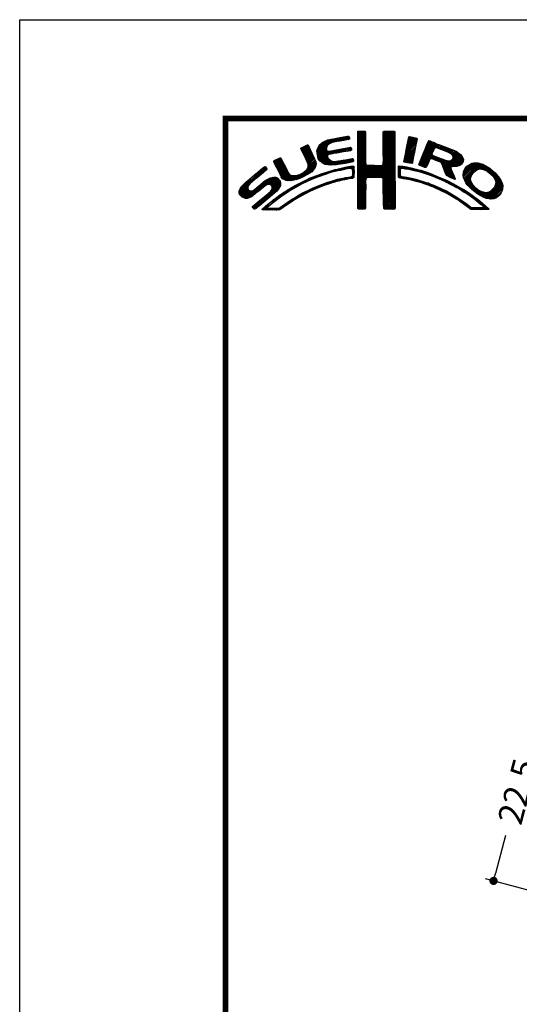
# Model space of a CAD drawing. Extents: x -20 to 440, y -20 to 654.
# Drawn here: x 0 to 61, y 514 to 634 of the extents above; entities that cross this region are included whole.
import ezdxf

# ---------------------------------------------------------------- set-up
doc = ezdxf.new("R2010")
doc.units = 0
doc.header["$LTSCALE"] = 5
doc.header["$MEASUREMENT"] = 0
doc.layers.get('0').update_dxf_attribs({"linetype": 'CONTINUOUS'})
doc.layers.get('DEFPOINTS').update_dxf_attribs({"color": 252, "linetype": 'CONTINUOUS'})
doc.layers.add('SUNPOU', color=11, linetype='CONTINUOUS')
doc.layers.add('ZUWAKU', color=5, linetype='CONTINUOUS')
doc.styles.get("Standard").update_dxf_attribs({"font": 'txt.shx', "bigfont": 'extfont.shx'})
doc.dimstyles.get("Standard").update_dxf_attribs({"dimtxt": 0.18, "dimasz": 0.18, "dimexe": 0.18, "dimexo": 0.0625, "dimgap": 0.09, "dimtad": 0, "dimtih": 1, "dimtoh": 1, "dimdec": 4, "dimzin": 0, "dimdsep": 46, "dimtxsty": 'STANDARD', "dimcen": 0.09, "dimadec": 0, "dimazin": 0, "dimtfac": 1, "dimtdec": 4, "dimtofl": 0, "dimtmove": 2, "dimatfit": 3, "dimfxl": 1, "dimtolj": 1, "dimtzin": 0, "dimarcsym": 0})

# ---------------------------------------------------------------- blocks, each defined once
blk = doc.blocks.new('_DOT')
at = {"color": 0, "linetype": 'ByBlock'}
blk.add_line((-0.5, 0), (-1, 0), dxfattribs=at)
at = {"color": 0, "linetype": 'ByBlock', "const_width": 0.5}
blk.add_lwpolyline([(-0.25, 0, 1), (0.25, 0, 1)], format="xyb", close=True, dxfattribs=at)
blk = doc.blocks.new('*D43')
at = {"layer": 'DEFPOINTS', "color": 0, "transparency": 16777216}
for p in [(80.98, 546.41), (57.56, 529.39), (75.16, 524.67)]:
    blk.add_point(p, dxfattribs=at)
at = {"layer": 'SUNPOU', "color": 0, "lineweight": -2, "transparency": 16777216}
for p, q in [((80.02, 546.66), (62.42, 551.38)), ((63.13, 550.15), (61.9, 545.57)), ((57.82, 530.35), (59.05, 534.94)), ((74.19, 524.93), (56.6, 529.65))]:
    blk.add_line(p, q, dxfattribs=at)
for p, rotation in [((63.39, 551.12), 74.99999999999997), ((57.56, 529.39), 255)]:
    blk.add_blockref('_DOT', p, dxfattribs=dict(at, rotation=rotation))
at = {"layer": 'SUNPOU', "color": 4, "transparency": 16777216, "insert": (60.48, 540.25), "char_height": 3, "attachment_point": 5, "rotation": 75}
blk.add_mtext('\\A1;22.5', dxfattribs=at)
blk = doc.blocks.new('*X1')
at = {"color": 0}
for p, q in [((14.71, 9.59), (14.94, 9.82)), ((14.71, 9.41), (15.11, 9.81)), ((14.71, 9.23), (15.28, 9.8)), ((14.71, 9.06), (15.45, 9.79)), ((14.71, 8.88), (15.6, 9.77)), ((14.71, 8.7), (15.64, 9.63)), ((14.72, 9.77), (14.75, 9.8)), ((17.81, 8.44), (19.15, 9.78)), ((17.81, 8.26), (19.21, 9.66)), ((17.82, 8.63), (18.98, 9.79)), ((17.82, 8.8), (18.8, 9.79)), ((17.82, 8.98), (18.63, 9.79)), ((17.82, 9.16), (18.45, 9.79)), ((17.82, 9.34), (18.27, 9.79)), ((17.82, 9.51), (18.09, 9.79)), ((17.82, 9.69), (17.92, 9.79)), ((9.78, 7.31), (11.28, 8.8)), ((9.78, 7.48), (11.03, 8.74)), ((9.81, 7.15), (11.49, 8.84)), ((9.83, 7), (11.7, 8.87)), ((9.86, 7.74), (10.7, 8.58)), ((11.27, 8.27), (11.91, 8.91)), ((11.62, 8.44), (12.13, 8.94)), ((11.84, 8.48), (12.34, 8.99)), ((12.06, 8.53), (12.57, 9.03)), ((12.28, 8.57), (12.78, 9.07)), ((12.49, 8.6), (13, 9.11)), ((12.7, 8.63), (13.22, 9.15)), ((12.91, 8.67), (13.43, 9.19)), ((13.13, 8.71), (13.61, 9.19)), ((13.34, 8.74), (13.67, 9.08)), ((13.55, 8.78), (13.7, 8.93)), ((14.71, 8.53), (15.65, 9.46)), ((14.71, 8.35), (15.65, 9.28)), ((14.71, 8.17), (15.65, 9.11)), ((14.71, 8), (15.65, 8.93)), ((14.71, 7.82), (15.65, 8.75)), ((14.71, 7.64), (15.65, 8.58)), ((14.71, 7.47), (15.65, 8.4)), ((17.8, 8.08), (19.21, 9.49)), ((17.8, 7.9), (19.21, 9.31)), ((17.8, 7.72), (19.21, 9.14)), ((17.8, 7.55), (19.21, 8.96)), ((17.81, 7.38), (19.21, 8.78)), ((17.81, 7.21), (19.22, 8.61)), ((17.82, 7.04), (19.22, 8.43)), ((20.51, 7.08), (21.83, 8.39)), ((20.56, 7.3), (21.92, 8.66)), ((20.6, 7.52), (21.95, 8.86)), ((20.64, 7.74), (21.89, 8.98)), ((20.69, 7.96), (21.74, 9.01)), ((20.73, 8.18), (21.59, 9.04)), ((20.77, 8.4), (21.44, 9.07)), ((20.82, 8.62), (21.3, 9.1)), ((20.86, 8.84), (21.15, 9.13)), ((20.9, 9.06), (20.98, 9.14)), ((22.58, 6.85), (24.11, 8.38)), ((22.71, 7.15), (23.99, 8.43)), ((22.84, 7.46), (23.86, 8.48)), ((22.95, 7.75), (23.73, 8.52)), ((23.05, 8.02), (23.6, 8.58)), ((23.17, 8.32), (23.48, 8.63)), ((23.32, 8.65), (23.33, 8.66)), ((7.83, 7.66), (8.04, 7.86)), ((7.88, 7.52), (8.42, 8.06)), ((7.94, 7.41), (8.66, 8.13)), ((8, 7.29), (8.74, 8.03)), ((8.06, 7.17), (8.81, 7.92)), ((8.12, 7.05), (8.86, 7.8)), ((8.17, 6.94), (8.92, 7.68)), ((8.23, 6.82), (8.97, 7.55)), ((8.29, 6.7), (9.02, 7.43)), ((8.35, 6.58), (9.08, 7.31)), ((8.4, 6.46), (9.14, 7.19)), ((9.85, 6.85), (11, 7.99)), ((9.88, 6.7), (10.92, 7.74)), ((9.9, 6.54), (10.91, 7.55)), ((9.95, 6.41), (10.96, 7.43)), ((10.03, 8.08), (10.18, 8.24)), ((10.03, 6.31), (11.08, 7.36)), ((10.11, 6.22), (11.27, 7.38)), ((10.2, 6.13), (11.49, 7.42)), ((11.23, 6.99), (11.71, 7.47)), ((11.44, 7.02), (11.93, 7.51)), ((11.67, 7.07), (12.15, 7.55)), ((11.89, 7.12), (12.37, 7.59)), ((12.08, 7.13), (12.58, 7.63)), ((12.29, 7.16), (12.8, 7.67)), ((12.5, 7.2), (13.01, 7.71)), ((12.72, 7.24), (13.23, 7.75)), ((12.94, 7.28), (13.45, 7.79)), ((13.15, 7.32), (13.66, 7.83)), ((13.37, 7.35), (13.86, 7.85)), ((13.58, 7.39), (13.93, 7.74)), ((13.79, 7.43), (13.96, 7.59)), ((14.71, 7.29), (15.65, 8.23)), ((14.71, 7.11), (15.65, 8.05)), ((14.71, 6.94), (15.65, 7.87)), ((14.71, 6.76), (15.65, 7.7)), ((14.71, 6.58), (15.65, 7.52)), ((14.71, 6.41), (15.65, 7.34)), ((17.73, 5.71), (19.23, 7.21)), ((17.8, 5.95), (19.22, 7.38)), ((17.81, 6.14), (19.22, 7.56)), ((17.82, 6.86), (19.22, 8.26)), ((17.82, 6.33), (19.22, 7.73)), ((17.83, 6.69), (19.22, 8.08)), ((17.83, 6.52), (19.22, 7.91)), ((20.35, 6.2), (21.66, 7.52)), ((20.38, 6.06), (21.62, 7.3)), ((20.39, 6.42), (21.7, 7.73)), ((20.43, 6.64), (21.75, 7.96)), ((20.47, 6.86), (21.78, 8.17)), ((22.15, 5.71), (23.92, 7.48)), ((22.23, 5.97), (24.49, 8.22)), ((22.24, 5.62), (23.8, 7.18)), ((22.35, 6.26), (24.36, 8.27)), ((22.46, 6.55), (24.23, 8.32)), ((24.25, 7.81), (24.62, 8.18)), ((24.4, 7.78), (24.74, 8.13)), ((24.53, 7.73), (24.87, 8.08)), ((24.65, 7.68), (25, 8.03)), ((24.78, 7.63), (25.13, 7.98)), ((24.9, 7.58), (25.25, 7.93)), ((25.03, 7.53), (25.38, 7.88)), ((25.15, 7.47), (25.51, 7.83)), ((25.28, 7.42), (25.64, 7.78)), ((25.4, 7.37), (25.77, 7.73)), ((25.53, 7.32), (25.89, 7.68)), ((25.66, 7.27), (26.02, 7.64)), ((25.78, 7.22), (26.15, 7.59)), ((25.9, 7.16), (26.28, 7.54)), ((26, 7.09), (26.4, 7.49)), ((26.09, 7), (26.53, 7.44)), ((26.18, 6.91), (26.66, 7.39)), ((26.25, 6.8), (26.76, 7.31)), ((26.26, 6.64), (26.86, 7.24)), ((4.52, 6.11), (4.74, 6.33)), ((4.57, 5.98), (5.07, 6.48)), ((4.62, 5.86), (5.35, 6.59)), ((4.68, 5.75), (5.43, 6.49)), ((4.75, 5.63), (5.49, 6.37)), ((4.81, 5.52), (5.55, 6.25)), ((4.87, 5.4), (5.6, 6.13)), ((4.93, 5.28), (5.66, 6.01)), ((7.58, 4.04), (9.63, 6.09)), ((8.45, 6.33), (9.19, 7.07)), ((8.51, 6.21), (9.25, 6.95)), ((8.56, 6.08), (9.3, 6.83)), ((8.6, 5.24), (9.58, 6.22)), ((8.61, 5.96), (9.36, 6.71)), ((8.66, 5.84), (9.42, 6.59)), ((8.69, 5.68), (9.47, 6.47)), ((8.7, 5.52), (9.53, 6.34)), ((10.29, 6.05), (11.04, 6.8)), ((10.39, 5.97), (11.06, 6.64)), ((10.49, 5.89), (11.12, 6.53)), ((10.6, 5.83), (11.22, 6.44)), ((10.73, 5.78), (11.31, 6.36)), ((10.88, 5.75), (11.41, 6.28)), ((11.03, 5.73), (11.52, 6.21)), ((11.19, 5.71), (11.65, 6.17)), ((11.34, 5.68), (11.8, 6.14)), ((11.51, 5.68), (11.97, 6.14)), ((11.71, 5.7), (12.18, 6.17)), ((11.9, 5.72), (12.39, 6.21)), ((12.08, 5.72), (12.6, 6.24)), ((12.32, 5.78), (12.81, 6.27)), ((12.52, 5.8), (13.02, 6.31)), ((12.72, 5.83), (13.24, 6.34)), ((12.92, 5.85), (13.45, 6.38)), ((13.14, 5.89), (13.66, 6.41)), ((13.36, 5.94), (13.88, 6.46)), ((13.58, 5.98), (14.08, 6.48)), ((13.8, 6.02), (14.16, 6.38)), ((14.02, 6.06), (14.2, 6.24)), ((14.71, 6.23), (15.65, 7.17)), ((14.71, 6.05), (15.65, 6.99)), ((14.71, 5.88), (15.66, 6.82)), ((14.71, 5.7), (15.66, 6.64)), ((14.71, 5.52), (15.66, 6.47)), ((14.71, 5.35), (15.67, 6.3)), ((14.71, 5.17), (15.67, 6.13)), ((16.38, 4.18), (19.23, 7.03)), ((16.55, 4.18), (19.23, 6.85)), ((16.73, 4.18), (19.23, 6.68)), ((16.91, 4.18), (19.23, 6.5)), ((17.09, 4.18), (19.23, 6.33)), ((17.27, 4.19), (19.23, 6.15)), ((20.51, 6.01), (21.58, 7.08)), ((20.66, 5.98), (21.53, 6.85)), ((20.81, 5.96), (21.48, 6.63)), ((20.97, 5.94), (21.45, 6.42)), ((21.12, 5.92), (21.42, 6.21)), ((21.28, 5.9), (21.39, 6.01)), ((22.37, 5.58), (23.76, 6.97)), ((22.51, 5.54), (23.83, 6.86)), ((22.64, 5.49), (23.43, 6.28)), ((23.58, 6.44), (23.95, 6.8)), ((23.74, 6.41), (24.08, 6.75)), ((23.88, 6.38), (24.21, 6.71)), ((24.01, 6.33), (24.33, 6.66)), ((24.13, 6.27), (24.46, 6.61)), ((24.25, 6.22), (24.59, 6.56)), ((24.38, 6.17), (24.71, 6.51)), ((24.51, 6.12), (24.84, 6.46)), ((24.64, 6.08), (24.97, 6.41)), ((24.77, 6.03), (25.09, 6.36)), ((24.85, 5.94), (25.22, 6.31)), ((24.93, 5.84), (25.35, 6.26)), ((24.98, 5.71), (25.5, 6.23)), ((25.02, 5.58), (25.64, 6.19)), ((25.07, 5.45), (25.8, 6.18)), ((25.12, 5.32), (26, 6.2)), ((25.17, 5.19), (27.06, 7.09)), ((25.22, 5.06), (27.16, 7.01)), ((25.26, 4.93), (27.25, 6.92)), ((25.31, 4.8), (27.33, 6.82)), ((26.18, 5.49), (27.41, 6.73)), ((26.24, 6.44), (26.96, 7.16)), ((26.36, 5.5), (27.46, 6.6)), ((26.54, 5.5), (27.51, 6.47)), ((26.72, 5.5), (27.55, 6.33)), ((26.97, 5.58), (27.54, 6.15)), ((0.31, 2.26), (3.52, 5.46)), ((0.31, 2.43), (3.33, 5.45)), ((1.84, 3.61), (3.59, 5.36)), ((2.86, 4.45), (3.67, 5.26)), ((4.98, 5.16), (5.71, 5.89)), ((5.04, 5.04), (5.76, 5.76)), ((5.09, 4.92), (5.83, 5.65)), ((5.15, 4.79), (5.89, 5.54)), ((5.2, 4.67), (5.95, 5.42)), ((5.27, 4.56), (6.01, 5.3)), ((5.33, 4.44), (6.07, 5.19)), ((5.39, 4.32), (6.13, 5.07)), ((5.45, 4.21), (6.18, 4.94)), ((5.52, 4.11), (6.24, 4.82)), ((7.26, 3.9), (8.18, 4.83)), ((7.86, 4.15), (9.65, 5.94)), ((8.23, 4.34), (9.65, 5.76)), ((8.61, 4.54), (9.59, 5.52)), ((9.25, 5), (9.32, 5.07)), ((10.51, 4.5), (10.81, 4.8)), ((10.77, 4.58), (11.08, 4.89)), ((11.03, 4.67), (11.32, 4.96)), ((11.3, 4.75), (11.56, 5.02)), ((11.55, 4.84), (11.81, 5.09)), ((11.79, 4.9), (12.06, 5.16)), ((12.03, 4.96), (12.28, 5.21)), ((12.26, 5.01), (12.51, 5.26)), ((12.48, 5.06), (12.74, 5.32)), ((12.71, 5.11), (12.97, 5.37)), ((12.93, 5.15), (13.2, 5.43)), ((13.16, 5.2), (13.42, 5.47)), ((13.38, 5.25), (13.64, 5.51)), ((13.61, 5.3), (13.86, 5.56)), ((13.78, 5.3), (14.07, 5.58)), ((13.94, 5.28), (14.23, 5.57)), ((14.03, 5.19), (14.26, 5.42)), ((14.06, 4.87), (14.25, 5.06)), ((14.06, 4.69), (14.26, 4.89)), ((14.07, 5.05), (14.25, 5.23)), ((14.71, 4.99), (15.69, 5.96)), ((14.71, 4.82), (15.7, 5.8)), ((14.71, 4.64), (15.78, 5.71)), ((14.72, 3.76), (16.63, 5.67)), ((14.72, 3.94), (16.45, 5.67)), ((14.72, 4.11), (16.28, 5.67)), ((14.72, 4.29), (16.1, 5.67)), ((14.72, 4.46), (15.92, 5.67)), ((14.72, 3.58), (16.8, 5.66)), ((14.72, 3.41), (16.97, 5.65)), ((14.72, 3.23), (17.13, 5.64)), ((15.84, 4.18), (17.3, 5.63)), ((16.02, 4.18), (17.47, 5.62)), ((16.2, 4.18), (17.68, 5.66)), ((17.44, 4.19), (19.23, 5.97)), ((17.62, 4.19), (19.23, 5.8)), ((17.73, 4.12), (19.23, 5.62)), ((17.79, 4.01), (19.23, 5.44)), ((17.8, 3.84), (19.23, 5.27)), ((17.81, 3.67), (19.23, 5.09)), ((17.82, 3.5), (19.23, 4.91)), ((19.67, 5), (20.21, 5.54)), ((19.67, 4.82), (19.9, 5.05)), ((19.67, 4.64), (19.9, 4.87)), ((19.68, 5.54), (19.73, 5.59)), ((19.68, 5.36), (19.89, 5.57)), ((19.68, 5.18), (20.05, 5.56)), ((20.16, 5.31), (20.37, 5.52)), ((20.32, 5.29), (20.52, 5.5)), ((20.45, 5.25), (20.68, 5.47)), ((20.61, 5.23), (20.81, 5.43)), ((20.79, 5.23), (20.96, 5.4)), ((20.93, 5.2), (21.1, 5.37)), ((21.07, 5.16), (21.25, 5.34)), ((21.21, 5.13), (21.39, 5.31)), ((21.35, 5.09), (21.52, 5.26)), ((21.5, 5.06), (21.66, 5.22)), ((21.63, 5.02), (21.82, 5.2)), ((21.77, 4.97), (21.95, 5.16)), ((21.92, 4.95), (22.09, 5.12)), ((22.06, 4.92), (22.23, 5.08)), ((22.2, 4.88), (22.38, 5.05)), ((22.34, 4.84), (22.51, 5.01)), ((22.48, 4.8), (22.64, 4.96)), ((22.62, 4.76), (22.77, 4.92)), ((22.75, 4.72), (22.9, 4.87)), ((22.77, 5.45), (23.27, 5.94)), ((22.88, 4.67), (23.04, 4.83)), ((22.91, 5.41), (23.14, 5.64)), ((25.36, 4.68), (26.04, 5.35)), ((25.42, 4.56), (26.06, 5.2)), ((25.48, 4.45), (26.1, 5.07)), ((25.58, 4.37), (26.16, 4.94)), ((25.7, 4.31), (26.21, 4.82)), ((27.51, 4.36), (29.12, 5.96)), ((27.52, 4.53), (28.95, 5.97)), ((27.54, 4.21), (29.29, 5.95)), ((27.54, 4.74), (28.76, 5.95)), ((27.6, 4.08), (29.43, 5.92)), ((27.61, 4.98), (28.5, 5.87)), ((27.65, 3.96), (29.57, 5.88)), ((27.71, 3.84), (29.7, 5.84)), ((27.88, 5.43), (28.06, 5.61)), ((29.02, 4.97), (29.84, 5.8)), ((29.42, 5.2), (29.96, 5.74)), ((29.62, 5.23), (30.08, 5.68)), ((29.77, 5.2), (30.19, 5.62)), ((29.91, 5.16), (30.3, 5.55)), ((30.05, 5.12), (30.41, 5.49)), ((30.18, 5.08), (30.53, 5.42)), ((30.3, 5.02), (30.64, 5.36)), ((30.42, 4.96), (30.75, 5.29)), ((30.51, 4.88), (30.85, 5.21)), ((30.61, 4.8), (30.94, 5.13)), ((30.71, 4.72), (31.04, 5.05)), ((30.8, 4.64), (31.13, 4.97)), ((30.9, 4.56), (31.23, 4.89)), ((30.99, 4.48), (31.33, 4.81)), ((0.38, 2.67), (2.31, 4.61)), ((0.6, 3.08), (1.28, 3.75)), ((1.29, 1.65), (3.27, 3.63)), ((1.55, 1.72), (3.8, 3.98)), ((1.92, 1.92), (4.16, 4.16)), ((2.87, 2.69), (4.38, 4.21)), ((3.59, 3.24), (4.59, 4.23)), ((3.86, 3.33), (4.76, 4.23)), ((4.04, 3.33), (4.88, 4.18)), ((4.15, 3.27), (4.99, 4.11)), ((4.22, 2.63), (5.3, 3.71)), ((4.25, 3.19), (5.08, 4.02)), ((4.31, 3.08), (5.16, 3.92)), ((4.32, 2.9), (5.24, 3.83)), ((5.6, 4.01), (6.3, 4.71)), ((5.72, 3.95), (6.37, 4.6)), ((5.84, 3.89), (6.47, 4.53)), ((5.95, 3.83), (6.58, 4.46)), ((6.09, 3.79), (6.73, 4.43)), ((6.26, 3.78), (6.9, 4.42)), ((6.43, 3.77), (7.08, 4.43)), ((6.59, 3.77), (7.26, 4.43)), ((6.82, 3.81), (7.52, 4.52)), ((7.04, 3.86), (7.8, 4.62)), ((7.32, 3.07), (7.83, 3.59)), ((7.72, 3.3), (8.19, 3.77)), ((8.1, 3.51), (8.49, 3.89)), ((8.43, 3.66), (8.84, 4.07)), ((8.76, 3.81), (9.14, 4.19)), ((9.09, 3.96), (9.43, 4.3)), ((9.39, 4.08), (9.73, 4.42)), ((9.68, 4.2), (10, 4.52)), ((9.97, 4.31), (10.26, 4.61)), ((10.24, 4.41), (10.53, 4.7)), ((10.89, 3.29), (11.23, 3.63)), ((11.14, 3.37), (11.49, 3.71)), ((11.43, 3.48), (11.75, 3.79)), ((11.69, 3.56), (11.99, 3.86)), ((11.93, 3.62), (12.22, 3.91)), ((12.17, 3.68), (12.45, 3.96)), ((12.4, 3.74), (12.67, 4.01)), ((12.63, 3.79), (12.9, 4.06)), ((12.86, 3.85), (13.15, 4.13)), ((13.09, 3.9), (13.34, 4.15)), ((13.32, 3.95), (13.54, 4.17)), ((13.55, 4), (13.76, 4.21)), ((13.77, 4.05), (14.25, 4.53)), ((13.97, 4.07), (14.24, 4.35)), ((14.06, 4.51), (14.25, 4.71)), ((14.72, 3.06), (15.75, 4.09)), ((14.72, 2.88), (15.69, 3.84)), ((14.73, 2.7), (15.67, 3.65)), ((17.82, 3.32), (19.23, 4.74)), ((17.82, 3.15), (19.23, 4.56)), ((17.82, 2.97), (19.23, 4.39)), ((17.83, 2.8), (19.24, 4.21)), ((17.83, 2.63), (19.24, 4.03)), ((17.83, 2.45), (19.24, 3.86)), ((17.84, 2.28), (19.24, 3.68)), ((19.67, 4.47), (19.89, 4.69)), ((19.67, 4.29), (19.89, 4.51)), ((19.71, 4.16), (19.94, 4.38)), ((19.83, 4.1), (20.02, 4.29)), ((19.99, 4.08), (20.15, 4.24)), ((20.15, 4.06), (20.31, 4.22)), ((20.29, 4.03), (20.46, 4.2)), ((20.45, 4.01), (20.62, 4.18)), ((20.6, 3.98), (20.77, 4.15)), ((20.75, 3.96), (20.92, 4.12)), ((20.9, 3.93), (21.06, 4.09)), ((21.04, 3.89), (21.21, 4.06)), ((21.19, 3.86), (21.36, 4.03)), ((21.33, 3.83), (21.51, 4.01)), ((21.47, 3.79), (21.65, 3.98)), ((21.61, 3.75), (21.8, 3.95)), ((21.75, 3.72), (21.94, 3.91)), ((21.89, 3.68), (22.07, 3.86)), ((22.03, 3.64), (22.21, 3.82)), ((22.17, 3.61), (22.34, 3.78)), ((22.31, 3.57), (22.47, 3.74)), ((22.44, 3.52), (22.61, 3.69)), ((22.57, 3.48), (22.74, 3.65)), ((22.7, 3.43), (22.88, 3.61)), ((23.01, 4.63), (23.17, 4.78)), ((23.15, 4.59), (23.3, 4.74)), ((23.28, 4.54), (23.43, 4.69)), ((23.41, 4.5), (23.56, 4.64)), ((23.55, 4.45), (23.69, 4.6)), ((23.68, 4.41), (23.82, 4.55)), ((23.81, 4.37), (23.95, 4.5)), ((23.94, 4.32), (24.07, 4.45)), ((24.06, 4.26), (24.2, 4.4)), ((24.19, 4.21), (24.33, 4.35)), ((24.31, 4.16), (24.45, 4.3)), ((24.43, 4.1), (24.58, 4.25)), ((24.56, 4.05), (24.7, 4.19)), ((24.68, 4), (24.82, 4.14)), ((24.8, 3.94), (24.95, 4.09)), ((24.93, 3.89), (25.07, 4.03)), ((25.05, 3.84), (25.19, 3.98)), ((25.18, 3.79), (25.32, 3.93)), ((25.29, 3.72), (25.44, 3.87)), ((25.41, 3.66), (25.56, 3.82)), ((25.52, 3.6), (25.68, 3.76)), ((25.65, 3.55), (25.8, 3.7)), ((25.76, 3.49), (25.92, 3.64)), ((25.82, 4.25), (26.27, 4.7)), ((25.93, 4.19), (26.32, 4.58)), ((26.05, 4.13), (26.37, 4.45)), ((26.17, 4.08), (26.43, 4.33)), ((26.3, 4.02), (26.47, 4.2)), ((26.42, 3.97), (26.52, 4.07)), ((27.76, 3.72), (28.69, 4.65)), ((27.82, 3.6), (28.46, 4.24)), ((27.88, 3.49), (28.42, 4.02)), ((27.96, 3.38), (28.43, 3.86)), ((28.03, 3.28), (28.48, 3.73)), ((28.12, 3.19), (28.53, 3.6)), ((30.17, 1.71), (32.17, 3.71)), ((31.09, 4.4), (31.42, 4.73)), ((31.16, 4.29), (31.5, 4.63)), ((31.23, 4.18), (31.58, 4.54)), ((31.3, 4.07), (31.67, 4.44)), ((31.33, 3.05), (32.11, 3.83)), ((31.37, 3.97), (31.75, 4.35)), ((31.42, 3.85), (31.83, 4.25)), ((31.44, 3.33), (32.05, 3.94)), ((31.45, 3.7), (31.91, 4.16)), ((31.48, 3.55), (31.98, 4.05)), ((0.36, 2.13), (1.43, 3.2)), ((0.45, 2.04), (1.37, 2.96)), ((0.53, 1.94), (1.4, 2.81)), ((0.61, 1.85), (1.46, 2.7)), ((0.71, 1.77), (1.55, 2.61)), ((0.84, 1.72), (1.68, 2.56)), ((0.97, 1.68), (1.86, 2.56)), ((1.12, 1.65), (2.25, 2.78)), ((2.12, 0.35), (5.33, 3.56)), ((2.37, 0.43), (5.32, 3.38)), ((3.35, 1.23), (5.32, 3.2)), ((4.41, 2.12), (5.08, 2.78)), ((5.45, 1.91), (6.25, 2.72)), ((6, 2.29), (6.67, 2.95)), ((6.5, 2.62), (7.08, 3.19)), ((6.91, 2.84), (7.47, 3.41)), ((8.04, 2.03), (8.54, 2.53)), ((8.43, 2.25), (8.89, 2.71)), ((8.8, 2.43), (9.25, 2.88)), ((9.13, 2.59), (9.55, 3.01)), ((9.44, 2.73), (9.86, 3.14)), ((9.76, 2.86), (10.16, 3.26)), ((10.04, 2.97), (10.43, 3.36)), ((10.32, 3.08), (10.71, 3.46)), ((10.63, 3.21), (10.98, 3.55)), ((14.73, 2.53), (15.67, 3.47)), ((14.73, 2.35), (15.68, 3.3)), ((14.73, 2.18), (15.68, 3.13)), ((14.73, 2), (15.68, 2.95)), ((14.73, 1.83), (15.68, 2.77)), ((14.73, 1.65), (15.67, 2.59)), ((14.73, 1.47), (15.67, 2.41)), ((17.84, 2.1), (19.24, 3.51)), ((17.84, 1.93), (19.24, 3.33)), ((17.84, 1.76), (19.24, 3.15)), ((17.85, 1.58), (19.24, 2.98)), ((17.85, 1.41), (19.24, 2.8)), ((17.85, 1.24), (19.24, 2.63)), ((17.85, 1.06), (19.24, 2.45)), ((22.83, 3.39), (23.01, 3.57)), ((22.96, 3.34), (23.15, 3.52)), ((23.09, 3.29), (23.28, 3.48)), ((23.22, 3.25), (23.4, 3.43)), ((23.35, 3.2), (23.53, 3.38)), ((23.48, 3.15), (23.66, 3.33)), ((23.61, 3.11), (23.79, 3.28)), ((23.74, 3.06), (23.92, 3.23)), ((23.87, 3.01), (24.04, 3.18)), ((23.99, 2.96), (24.17, 3.13)), ((24.12, 2.9), (24.29, 3.07)), ((24.24, 2.85), (24.41, 3.02)), ((24.37, 2.8), (24.53, 2.96)), ((24.49, 2.75), (24.65, 2.91)), ((24.61, 2.69), (24.77, 2.85)), ((24.74, 2.64), (24.89, 2.79)), ((24.86, 2.58), (25.01, 2.74)), ((24.97, 2.52), (25.13, 2.68)), ((25.09, 2.46), (25.26, 2.63)), ((25.21, 2.4), (25.38, 2.57)), ((25.33, 2.35), (25.5, 2.52)), ((25.44, 2.29), (25.61, 2.45)), ((25.87, 3.42), (26.04, 3.59)), ((25.99, 3.37), (26.16, 3.53)), ((26.11, 3.31), (26.27, 3.47)), ((26.23, 3.25), (26.39, 3.41)), ((26.34, 3.18), (26.5, 3.34)), ((26.45, 3.11), (26.61, 3.28)), ((26.56, 3.05), (26.72, 3.21)), ((26.67, 2.98), (26.83, 3.14)), ((26.8, 2.93), (26.94, 3.08)), ((26.93, 2.89), (27.05, 3.01)), ((27.04, 2.82), (27.17, 2.95)), ((27.14, 2.75), (27.28, 2.88)), ((27.25, 2.68), (27.39, 2.82)), ((27.36, 2.61), (27.51, 2.76)), ((27.47, 2.54), (27.62, 2.7)), ((27.58, 2.47), (27.73, 2.63)), ((27.68, 2.4), (27.84, 2.56)), ((27.79, 2.33), (27.95, 2.49)), ((27.89, 2.26), (28.05, 2.42)), ((28.21, 3.1), (28.59, 3.49)), ((28.29, 3.01), (28.66, 3.38)), ((28.38, 2.92), (28.72, 3.26)), ((28.47, 2.84), (28.8, 3.17)), ((28.56, 2.75), (28.89, 3.08)), ((28.65, 2.66), (28.97, 2.98)), ((28.75, 2.59), (29.06, 2.89)), ((28.85, 2.51), (29.15, 2.81)), ((28.94, 2.43), (29.25, 2.73)), ((29.04, 2.35), (29.35, 2.66)), ((29.14, 2.27), (29.47, 2.6)), ((29.24, 2.19), (29.59, 2.54)), ((29.35, 2.12), (29.7, 2.48)), ((29.46, 2.06), (29.84, 2.44)), ((29.58, 2), (29.98, 2.4)), ((30.04, 1.76), (30.72, 2.43)), ((30.3, 1.67), (32.22, 3.58)), ((30.44, 1.63), (32.27, 3.45)), ((30.59, 1.6), (32.31, 3.31)), ((30.74, 1.57), (32.32, 3.15)), ((30.89, 1.54), (32.32, 2.97)), ((31.1, 1.58), (32.31, 2.79)), ((31.33, 1.63), (32.24, 2.54)), ((1.95, 0.54), (2.7, 1.29)), ((2.04, 0.45), (3.84, 2.25)), ((3.24, 0.23), (4.54, 1.54)), ((3.41, 0.23), (5.25, 2.07)), ((4.77, 1.41), (5.74, 2.38)), ((5.65, 0.52), (6.39, 1.26)), ((6.24, 0.93), (6.9, 1.6)), ((6.79, 1.31), (7.39, 1.91)), ((7.26, 1.6), (7.82, 2.16)), ((7.65, 1.82), (8.19, 2.35)), ((14.73, 1.3), (15.67, 2.23)), ((14.73, 1.12), (15.67, 2.06)), ((14.74, 0.95), (15.67, 1.88)), ((14.74, 0.77), (15.67, 1.7)), ((14.74, 0.6), (15.67, 1.53)), ((14.74, 0.42), (15.67, 1.35)), ((17.86, 0.89), (19.24, 2.27)), ((17.87, 0.72), (19.24, 2.1)), ((17.87, 0.55), (19.24, 1.92)), ((17.9, 0.4), (19.24, 1.74)), ((18.01, 0.33), (19.24, 1.57)), ((18.18, 0.32), (19.24, 1.39)), ((18.35, 0.32), (19.24, 1.21)), ((25.56, 2.23), (25.72, 2.38)), ((25.68, 2.16), (25.83, 2.32)), ((25.79, 2.1), (25.94, 2.25)), ((25.9, 2.03), (26.05, 2.18)), ((26.01, 1.97), (26.16, 2.12)), ((26.12, 1.9), (26.27, 2.05)), ((26.23, 1.84), (26.38, 1.99)), ((26.34, 1.77), (26.5, 1.92)), ((26.45, 1.71), (26.61, 1.86)), ((26.56, 1.63), (26.72, 1.79)), ((26.66, 1.56), (26.83, 1.73)), ((26.79, 1.51), (26.93, 1.65)), ((26.91, 1.45), (27.04, 1.58)), ((27.01, 1.37), (27.14, 1.51)), ((27.11, 1.3), (27.25, 1.44)), ((27.21, 1.22), (27.35, 1.36)), ((27.31, 1.15), (27.45, 1.29)), ((27.41, 1.07), (27.56, 1.22)), ((27.99, 2.18), (28.16, 2.35)), ((28.1, 2.12), (28.27, 2.28)), ((28.21, 2.05), (28.37, 2.21)), ((28.32, 1.98), (28.48, 2.14)), ((28.42, 1.91), (28.58, 2.06)), ((28.52, 1.83), (28.68, 1.99)), ((28.62, 1.75), (28.78, 1.91)), ((28.73, 1.69), (28.88, 1.84)), ((28.83, 1.61), (28.98, 1.76)), ((28.93, 1.53), (29.08, 1.68)), ((29.03, 1.45), (29.18, 1.61)), ((29.12, 1.37), (29.28, 1.53)), ((29.22, 1.29), (29.38, 1.45)), ((29.32, 1.21), (29.48, 1.38)), ((29.42, 1.13), (29.58, 1.3)), ((29.51, 1.05), (29.68, 1.22)), ((29.69, 1.94), (30.12, 2.36)), ((29.81, 1.88), (30.26, 2.33)), ((29.92, 1.82), (30.45, 2.34)), ((31.76, 1.89), (31.99, 2.12)), ((3.09, 0.27), (3.59, 0.76)), ((3.58, 0.22), (3.83, 0.47)), ((3.75, 0.22), (3.96, 0.42)), ((3.93, 0.21), (4.13, 0.42)), ((4.13, 0.24), (4.31, 0.42)), ((4.3, 0.23), (4.48, 0.41)), ((4.47, 0.22), (4.66, 0.41)), ((4.63, 0.21), (4.84, 0.42)), ((4.82, 0.22), (5.03, 0.43)), ((5, 0.23), (5.28, 0.5)), ((5.19, 0.24), (5.81, 0.86)), ((14.82, 0.33), (15.67, 1.17)), ((15, 0.32), (15.67, 1)), ((15.17, 0.32), (15.67, 0.82)), ((15.36, 0.33), (15.67, 0.64)), ((15.55, 0.35), (15.67, 0.46)), ((18.52, 0.32), (19.24, 1.04)), ((18.7, 0.31), (19.24, 0.86)), ((18.87, 0.31), (19.24, 0.68)), ((19.07, 0.33), (19.24, 0.51)), ((27.51, 1), (27.66, 1.15)), ((27.62, 0.92), (27.77, 1.07)), ((27.72, 0.85), (27.87, 1)), ((27.82, 0.77), (27.97, 0.92)), ((27.93, 0.7), (28.07, 0.85)), ((28.03, 0.63), (28.17, 0.77)), ((28.13, 0.55), (28.27, 0.69)), ((28.23, 0.47), (28.37, 0.62)), ((28.33, 0.4), (28.48, 0.55)), ((28.43, 0.32), (28.6, 0.49)), ((28.59, 0.3), (28.78, 0.49)), ((28.76, 0.3), (28.95, 0.49)), ((28.94, 0.3), (29.13, 0.49)), ((29.11, 0.3), (29.3, 0.49)), ((29.29, 0.29), (29.48, 0.48)), ((29.46, 0.29), (29.65, 0.48)), ((29.61, 0.97), (29.77, 1.14)), ((29.64, 0.29), (29.89, 0.55)), ((29.7, 0.88), (29.87, 1.05)), ((29.82, 0.82), (29.96, 0.97)), ((29.82, 0.29), (30.25, 0.73)), ((29.89, 0.72), (30.06, 0.89)), ((29.94, 0.59), (30.15, 0.81)), ((29.99, 0.29), (30.35, 0.65)), ((30.17, 0.29), (30.44, 0.57)), ((30.35, 0.29), (30.54, 0.48)), ((30.52, 0.29), (30.63, 0.4))]:
    blk.add_line(p, q, dxfattribs=at)
blk = doc.blocks.new('LOGO')
for points in [[(15.64, 9.7), (15.66, 6.7), (15.67, 6.18), (15.7, 5.78), (15.83, 5.67), (16.74, 5.67), (17.37, 5.62), (17.56, 5.62), (17.7, 5.67), (17.79, 5.79), (17.83, 6.45), (17.82, 7.03), (17.8, 7.61), (17.8, 7.8), (17.82, 8.72), (17.82, 9.74), (17.84, 9.79), (19.15, 9.79), (19.21, 9.7), (19.23, 6.38), (19.23, 5.07), (19.24, 2.47), (19.24, 0.49), (19.21, 0.36), (19.21, 0.35), (18.9, 0.31), (17.94, 0.33), (17.88, 0.44), (17.86, 1.02), (17.82, 3.2), (17.82, 3.49), (17.8, 4), (17.74, 4.12), (17.62, 4.19), (15.82, 4.18), (15.71, 4.03), (15.67, 3.73), (15.68, 3.07), (15.67, 2.19), (15.67, 0.44), (15.62, 0.35), (15.15, 0.32), (14.82, 0.33), (14.74, 0.42), (14.73, 2.43), (14.71, 4.56), (14.71, 9.73), (14.73, 9.79), (14.8, 9.82), (15.59, 9.79), (15.64, 9.7)], [(13.7, 9.02), (13.7, 8.83), (13.61, 8.79), (13.23, 8.73), (12.56, 8.61), (12.36, 8.59), (11.59, 8.43), (11.36, 8.33), (11.07, 8.13), (10.95, 7.9), (10.89, 7.59), (10.94, 7.45), (11.06, 7.36), (11.26, 7.38), (11.49, 7.42), (12.14, 7.55), (13.62, 7.82), (13.82, 7.85), (13.88, 7.85), (13.95, 7.7), (13.96, 7.54), (13.95, 7.49), (13.83, 7.43), (13, 7.29), (12.17, 7.14), (11.86, 7.12), (11.44, 7.02), (11.15, 6.98), (11.06, 6.86), (11.02, 6.73), (11.09, 6.55), (11.44, 6.25), (11.6, 6.18), (11.89, 6.13), (12.94, 6.29), (13.43, 6.38), (13.67, 6.41), (14.03, 6.49), (14.12, 6.47), (14.19, 6.33), (14.21, 6.19), (14.17, 6.09), (13.8, 6.02), (12.96, 5.86), (12.29, 5.78), (12.09, 5.72), (11.9, 5.72), (11.44, 5.67), (10.77, 5.76), (10.55, 5.85), (10.14, 6.18), (9.92, 6.45), (9.76, 7.43), (9.89, 7.83), (10.06, 8.14), (10.49, 8.48), (11.12, 8.77), (12.17, 8.95), (12.59, 9.03), (13.48, 9.2), (13.5, 9.21), (13.62, 9.19), (13.7, 9.02)], [(21.95, 8.89), (21.91, 8.62), (21.82, 8.37), (21.73, 7.85), (21.7, 7.76), (21.61, 7.23), (21.54, 6.89), (21.49, 6.73), (21.38, 6), (21.35, 5.92), (21.3, 5.89), (20.54, 6), (20.37, 6.06), (20.33, 6.09), (20.5, 7.02), (20.61, 7.56), (20.91, 9.12), (21.03, 9.15), (21.91, 8.97), (21.95, 8.89)], [(23.71, 8.53), (23.9, 8.47), (24.15, 8.36), (24.29, 8.29), (24.56, 8.2), (26.67, 7.39), (27.21, 6.98), (27.41, 6.73), (27.55, 6.38), (27.54, 6.13), (27.41, 5.85), (27.18, 5.68), (27, 5.59), (26.74, 5.5), (26.12, 5.49), (26.03, 5.39), (26.07, 5.15), (26.42, 4.35), (26.54, 4.02), (26.54, 3.95), (26.43, 3.96), (26.01, 4.15), (25.5, 4.41), (25.36, 4.67), (24.91, 5.88), (24.76, 6.03), (24.21, 6.23), (23.94, 6.36), (23.62, 6.45), (23.49, 6.41), (23.3, 6.02), (23.08, 5.49), (23, 5.41), (22.88, 5.41), (22.24, 5.62), (22.15, 5.72), (22.18, 5.85), (22.42, 6.45), (22.67, 7.06), (22.9, 7.61), (23.09, 8.14), (23.29, 8.6), (23.33, 8.66), (23.5, 8.62), (23.71, 8.53)], [(8.83, 7.88), (8.95, 7.59), (9.48, 6.45), (9.62, 6.13), (9.67, 5.82), (9.55, 5.39), (9.3, 5.06), (9.12, 4.88), (8.76, 4.62), (7.85, 4.14), (7.55, 4.03), (7.33, 3.92), (6.59, 3.76), (6.01, 3.8), (5.59, 4.02), (5.42, 4.25), (5.32, 4.47), (5.19, 4.71), (4.89, 5.36), (4.61, 5.88), (4.51, 6.14), (4.55, 6.25), (5.29, 6.59), (5.38, 6.59), (5.59, 6.18), (5.78, 5.73), (5.89, 5.54), (6.13, 5.07), (6.23, 4.82), (6.38, 4.59), (6.6, 4.45), (6.83, 4.42), (7.29, 4.43), (7.47, 4.51), (7.67, 4.55), (8.14, 4.79), (8.55, 5.14), (8.7, 5.47), (8.68, 5.8), (8.45, 6.35), (8.3, 6.68), (7.85, 7.59), (7.82, 7.7), (7.85, 7.78), (8.21, 7.94), (8.45, 8.08), (8.62, 8.15), (8.68, 8.13), (8.83, 7.88)], [(24.88, 7.59), (25.83, 7.2), (26.02, 7.08), (26.23, 6.86), (26.27, 6.73), (26.25, 6.47), (26.17, 6.32), (26.02, 6.2), (25.71, 6.18), (25.31, 6.27), (24.21, 6.7), (23.84, 6.85), (23.76, 6.96), (23.8, 7.18), (24.02, 7.72), (24.11, 7.8), (24.15, 7.82), (24.36, 7.8), (24.88, 7.59)], [(3.68, 5.25), (3.67, 5.15), (3.27, 4.8), (2.48, 4.13), (2.26, 3.96), (1.62, 3.42), (1.41, 3.18), (1.36, 2.94), (1.42, 2.73), (1.6, 2.56), (1.91, 2.56), (2.12, 2.67), (3.48, 3.8), (4.12, 4.15), (4.53, 4.23), (4.76, 4.23), (4.98, 4.13), (5.29, 3.78), (5.33, 3.54), (5.32, 3.19), (5.03, 2.71), (4.88, 2.51), (2.76, 0.74), (2.23, 0.32), (2.15, 0.32), (1.94, 0.55), (1.95, 0.65), (2.51, 1.13), (3, 1.53), (3.59, 2.03), (4.13, 2.49), (4.32, 2.78), (4.32, 3.07), (4.23, 3.21), (4.07, 3.33), (3.76, 3.33), (3.47, 3.18), (2.68, 2.54), (2.33, 2.27), (1.92, 1.92), (1.72, 1.78), (1.29, 1.65), (1.08, 1.65), (0.68, 1.78), (0.36, 2.13), (0.31, 2.27), (0.31, 2.54), (0.44, 2.79), (0.54, 3.01), (1.15, 3.67), (1.33, 3.79), (1.89, 4.26), (2.56, 4.82), (3.18, 5.35), (3.41, 5.5), (3.49, 5.49), (3.68, 5.25)], [(14.27, 5.48), (14.24, 5.3), (14.26, 4.92), (14.24, 4.38), (14.24, 4.19), (14.21, 4.14), (14.07, 4.08), (13.68, 4.03), (12.35, 3.73), (11.56, 3.53), (11.17, 3.38), (10.61, 3.2), (10.43, 3.12), (9.72, 2.85), (8.89, 2.48), (8.41, 2.23), (7.23, 1.59), (6.67, 1.24), (5.66, 0.53), (5.27, 0.25), (4.66, 0.21), (4.09, 0.25), (3.92, 0.21), (3.12, 0.24), (3.09, 0.25), (3.09, 0.33), (3.56, 0.74), (3.76, 0.89), (4.47, 1.48), (5.2, 2.03), (5.65, 2.32), (6.13, 2.65), (7.12, 3.21), (7.36, 3.35), (8.32, 3.83), (8.56, 3.92), (8.95, 4.13), (9.3, 4.25), (9.62, 4.39), (10.45, 4.67), (11.08, 4.89), (11.72, 5.06), (11.95, 5.14), (12.23, 5.2), (13.19, 5.42), (14.02, 5.59), (14.24, 5.56), (14.27, 5.48)], [(14.01, 5.23), (14.07, 5.13), (14.06, 4.35), (13.94, 4.25), (13.42, 4.15), (13.21, 4.15), (12.89, 4.06), (12.23, 3.92), (11.84, 3.82), (11.59, 3.74), (10.9, 3.53), (10.08, 3.23), (9.25, 2.88), (9.01, 2.76), (8, 2.26), (7.59, 2.03), (6.9, 1.6), (6.78, 1.54), (6.55, 1.38), (5.35, 0.54), (5.14, 0.44), (4.59, 0.41), (3.91, 0.42), (3.85, 0.45), (3.8, 0.51), (3.83, 0.65), (4.32, 1.07), (5.32, 1.82), (6.35, 2.53), (7.43, 3.14), (8.02, 3.47), (9.07, 3.95), (9.53, 4.14), (9.85, 4.27), (10.12, 4.36), (10.66, 4.55), (10.83, 4.6), (11.14, 4.71), (11.62, 4.86), (12.3, 5.02), (12.64, 5.09), (13.3, 5.23), (13.62, 5.3), (13.92, 5.29), (14.01, 5.23)], [(20.66, 5.48), (20.84, 5.42), (21.36, 5.32), (21.6, 5.23), (21.82, 5.2), (22.08, 5.12), (22.36, 5.06), (23.33, 4.73), (23.54, 4.65), (23.82, 4.55), (24.3, 4.36), (25.48, 3.86), (26.35, 3.43), (27.11, 2.98), (27.43, 2.8), (27.68, 2.67), (28.47, 2.15), (29.55, 1.33), (30.61, 0.42), (30.68, 0.33), (30.62, 0.29), (29.19, 0.29), (28.44, 0.31), (27.97, 0.67), (27.7, 0.86), (27.08, 1.32), (26.88, 1.48), (26.68, 1.55), (26.42, 1.73), (25.6, 2.21), (24.7, 2.66), (24.14, 2.89), (23.82, 3.03), (22.33, 3.56), (21.8, 3.71), (21.25, 3.85), (21.03, 3.89), (20.88, 3.94), (20.33, 4.02), (20.13, 4.07), (19.86, 4.09), (19.73, 4.14), (19.67, 4.21), (19.68, 5.55), (19.73, 5.59), (20.21, 5.54), (20.66, 5.48)], [(20.5, 5.23), (20.77, 5.23), (21.58, 5.03), (21.76, 4.98), (21.97, 4.94), (22.54, 4.79), (23.5, 4.47), (23.85, 4.35), (25.17, 3.79), (25.55, 3.59), (25.68, 3.54), (25.84, 3.43), (26.12, 3.31), (26.7, 2.96), (26.94, 2.88), (27.65, 2.42), (28.01, 2.18), (28.35, 1.96), (28.58, 1.78), (28.76, 1.67), (29.62, 0.96), (29.74, 0.85), (29.82, 0.82), (29.94, 0.66), (29.94, 0.56), (29.74, 0.48), (28.59, 0.49), (28.41, 0.59), (27.84, 1.02), (26.77, 1.76), (26.14, 2.13), (25.48, 2.53), (24.9, 2.79), (24.07, 3.18), (23.44, 3.41), (23.29, 3.48), (23.05, 3.55), (21.83, 3.94), (20.66, 4.18), (20.09, 4.25), (20, 4.31), (19.89, 4.43), (19.9, 5.19), (20.02, 5.32), (20.31, 5.29), (20.5, 5.23)], [(29.89, 5.79), (30.74, 5.3), (30.88, 5.19), (31.41, 4.74), (31.95, 4.12), (32.15, 3.78), (32.29, 3.39), (32.32, 3.23), (32.31, 2.71), (32.14, 2.31), (31.91, 2.01), (31.56, 1.72), (31.24, 1.6), (30.89, 1.54), (30.36, 1.65), (30.02, 1.76), (29.29, 2.15), (28.58, 2.72), (28.02, 3.29), (27.84, 3.55), (27.55, 4.19), (27.5, 4.42), (27.56, 4.88), (27.74, 5.23), (27.97, 5.55), (28.25, 5.74), (28.58, 5.92), (28.85, 5.98), (29.31, 5.95), (29.89, 5.79)], [(30.43, 4.95), (31.11, 4.38), (31.42, 3.88), (31.49, 3.53), (31.38, 3.13), (31.29, 2.98), (30.78, 2.48), (30.64, 2.38), (30.29, 2.32), (29.72, 2.47), (29.31, 2.68), (29.05, 2.89), (28.72, 3.26), (28.5, 3.65), (28.41, 3.94), (28.44, 4.2), (28.54, 4.43), (28.78, 4.78), (29.18, 5.12), (29.42, 5.2), (29.67, 5.23), (30.18, 5.08), (30.43, 4.95)]]:
    blk.add_lwpolyline(points, close=True)
at = {"linetype": 'Continuous'}
blk.add_blockref('*X1', (0, 0), dxfattribs=at)
blk = doc.blocks.new('WAKU')
at = {"const_width": 0.7}
blk.add_lwpolyline([(25, 285), (408, 285), (408, 12), (25, 12)], close=True, dxfattribs=at)
blk.add_blockref('LOGO', (26.35, 273.65))

msp = doc.modelspace()

# ---------------------------------------------------------------- linework, layer by layer
at = {"layer": 'DEFPOINTS'}
msp.add_lwpolyline([(0, 634), (420, 634), (420, 337), (0, 337)], close=True, dxfattribs=at)

# ---------------------------------------------------------------- block references
at = {"layer": 'ZUWAKU'}
msp.add_blockref('WAKU', (0, 337), dxfattribs=at)

# ---------------------------------------------------------------- dimensions: what is measured, and where the dimension line sits
at = {"layer": 'SUNPOU'}
dim = msp.add_aligned_dim(p1=(80.98215, 546.40534), p2=(75.15872, 524.672), distance=-18.21479, dimstyle='STANDARD', override={"dimtxt": 3, "dimasz": 1, "dimexe": 1, "dimexo": 1, "dimgap": 1, "dimtih": 0, "dimtoh": 0, "dimzin": 8, "dimblk1": 'DOT', "dimblk2": 'DOT', "dimsah": 1, "dimcen": 0.5, "dimclrt": 4, "dimtix": 1, "dimtofl": 1, "dimtmove": 0}, dxfattribs=at)
dim.commit()
dim.dimension.update_dxf_attribs({"geometry": '*D43', "text_midpoint": (60.4763, 540.253)})

doc.saveas('drawing.dxf')
